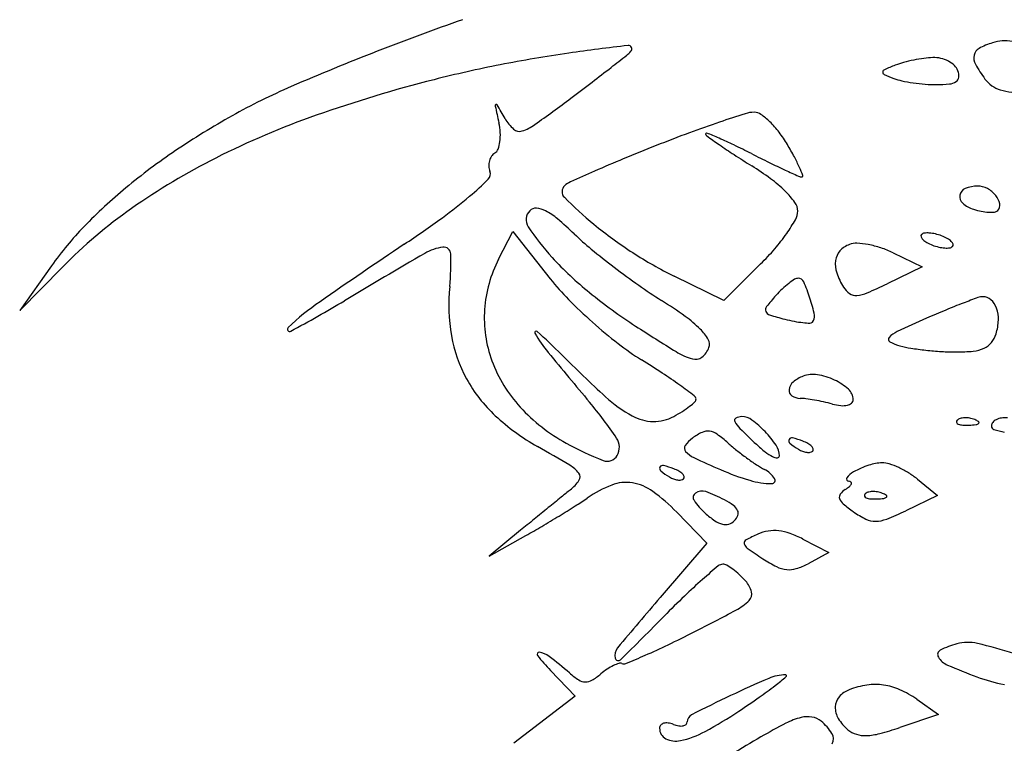
# Model space of a CAD drawing. Units: millimetres. Extents: x 11 to 116, y -49 to -1.
# Drawn here: x 48 to 48, y -9 to -9 of the extents above; entities that cross this region are included whole.
import ezdxf

# ---------------------------------------------------------------- set-up
doc = ezdxf.new("R2010")
doc.units = ezdxf.units.MM
doc.layers.add('arvore', color=40, linetype='Continuous')

msp = doc.modelspace()

# ---------------------------------------------------------------- linework, layer by layer
at = {"layer": 'arvore'}
for p, q in [((47.95997047881342, -9.115361715453268), (47.96127029234754, -9.112848152049558)), ((47.96127029234754, -9.112848152049558), (47.96468445699242, -9.117167394374555)), ((47.99600533136402, -9.11479022678504), (47.99866894304701, -9.116068181049378)), ((47.9191328544315, -9.11596885142945), (47.91622504610002, -9.120064085710787)), ((47.91622504610002, -9.120064085710787), (47.92012927302271, -9.11608972791155)), ((47.98390009401659, -9.115809582494371), (47.98052751663456, -9.119133699646177)), ((47.99866894304701, -9.116068181049378), (47.99546141961424, -9.117614274510764)), ((47.98052751663456, -9.119133699646177), (47.97600459549627, -9.11691545153311)), ((47.99822372010263, -9.135453449510031), (48.00007024526603, -9.136948675265849)), ((48.00007024526603, -9.136948675265849), (47.99715380488499, -9.13833942888622)), ((47.97623532914523, -9.13846704949912), (47.97897312289881, -9.141291735513171)), ((47.96197879406655, -9.140122089008678), (47.95909169894891, -9.142496641973871)), ((47.95909169894891, -9.142496641973871), (47.96245997504236, -9.140605667354997)), ((47.98776570112766, -9.14092480562038), (47.99012436256623, -9.142160633697678)), ((47.97897312289881, -9.141291735513171), (47.97472385903588, -9.146256187965228)), ((47.99012436256623, -9.142160633697678), (47.98823518492267, -9.143171690816793)), ((47.96470605437873, -9.152912395820415), (47.9669521337151, -9.155253488330892)), ((47.9669521337151, -9.155253488330892), (47.96136359022705, -9.159569098812192)), ((47.99816492936962, -9.15555184854312), (48.00014081907088, -9.156935815929224)), ((48.00014081907088, -9.156935815929224), (47.99660696441915, -9.158130376729908))]:
    msp.add_line(p, q, dxfattribs=at)
for centre, radius, start, end in [((48.0351990249221, -9.318114414461895), 0.2379376970815155, 109.2697252053027, 111.2699846687088), ((47.9907144346556, -9.265616447281793), 0.1707984044815719, 96.36141521589684, 98.1927785316333), ((47.97182472324458, -9.096180906120487), 0.0003131446911221681, 317.2344529549565, 96.36132539431769), ((48.00723610675001, -9.102390381069846), 0.007111353656304192, 107.6088404138879, 118.4447871299698), ((48.00623647374351, -9.099240830260904), 0.003806972254928917, 80.25715175848516, 107.6088152547607), ((48.03080386181647, -9.306824085060406), 0.2258220461821112, 111.2699705000603, 113.4237700353226), ((47.98423945234477, -9.220642194550273), 0.1253604379264344, 98.19283301002379, 101.0959694594421), ((47.80384769088826, -8.884343006778813), 0.270703967612366, 307.926614408053, 308.313016778808), ((47.96959838092632, -9.094121778414255), 0.003345735502409279, 308.3129994342979, 317.2344852482209), ((48.00456450911607, -9.096985684001133), 0.001191121415932024, 168.223574394185, 209.1344741724388), ((48.00427572289416, -9.096925476139965), 0.000896125706617824, 118.4449142233844, 168.2236540508465), ((47.98186232643631, -9.20852104544472), 0.1130083942404972, 101.0960010599398, 104.2340093814502), ((48.00654192911811, -9.12404974091411), 0.0283411714802295, 111.3925953543948, 113.5608321425113), ((47.99884296777223, -9.104396861523576), 0.007234071391782014, 105.11927012791, 111.3925075371515), ((48.00083610721698, -9.11177391761992), 0.01487563939154198, 101.4608828796244, 105.119251419782), ((48.00086093091609, -9.111896376739999), 0.01500058918991101, 97.80960284884527, 101.4608685189389), ((47.99988859736694, -9.104806987415124), 0.007844831121724212, 91.87854039526043, 97.80962096888558), ((47.99972284752222, -9.099753450625109), 0.002788576865952541, 76.84392711771736, 91.87850798113118), ((47.99969655830696, -9.099865935359325), 0.002904092831354118, 62.26015066962622, 76.84398233297198), ((47.99989478557261, -9.099489000866889), 0.002478212965157539, 46.48951284576938, 62.26010342697246), ((48.00070309862733, -9.09863752787468), 0.001304170269646955, 20.99359766030356, 46.48948437876238), ((48.01499751495484, -9.091170493969422), 0.0131353269540387, 209.1345831137512, 216.174935704784), ((47.85398764282905, -8.94868870631796), 0.18912956090426, 307.2701948171341, 307.9265734724831), ((47.99525744069569, -9.098310582021178), 0.0002053385797890665, 173.2897161164155, 246.1252322472008), ((47.99532097424664, -9.098318056954959), 0.0002693103448985037, 113.5607886049728, 173.2897381422214), ((48.00291054569382, -9.08101977716678), 0.01911411825022575, 246.12527853981, 249.0064169134254), ((48.0006957080477, -9.098640365750278), 0.00131208697364629, 354.7232566158486, 20.99367289433011), ((47.98491048427042, -9.220536754017367), 0.1254047049283973, 104.2340652269522, 109.3749260809937), ((47.78803141776516, -8.862014770712172), 0.2980451003741283, 306.8032890998554, 307.2701344655622), ((47.99782256139328, -9.094278886360506), 0.004912302843273499, 249.0063391054771, 257.9884658341537), ((48.00010685379141, -9.083542841273236), 0.01588867090725293, 257.9884074220489, 261.7343010695126), ((48.00032989049062, -9.082007465478192), 0.01744016186793217, 261.7343392620025, 265.4133289976893), ((47.99997448755333, -9.086437707424501), 0.01299568721387148, 265.4132912693459, 270.0000080843789), ((47.99997447669446, -9.087796648879554), 0.01163674575882646, 270.0000624943112, 275.745396157267), ((48.00099870818404, -9.097976509070968), 0.001405489547531856, 275.7454071007597, 302.9838708048553), ((48.0014763488845, -9.098712464287381), 0.0005281237633301506, 302.9838443596538, 354.7232843461312), ((48.00655669360602, -9.097342575565342), 0.002678651752545759, 216.1748868836628, 253.393572735665), ((47.96477710500183, -9.15441878646299), 0.0597289769226596, 113.4237581757083, 119.2153575059284), ((48.00753851762992, -9.09405048752324), 0.006114029765354926, 253.3935024701778, 273.488191531807), ((47.95978903727074, -9.101367604239023), 0.0001321996991055794, 124.4245618217475, 192.2300765635372), ((47.95976087373634, -9.101326510155765), 8.238094412367047e-05, 30.39344305433448, 124.4245932780799), ((47.79396031790839, -9.198574939396629), 0.1922986167377586, 29.96263491086131, 30.39326948294519), ((47.82837344537636, -8.915934676352016), 0.230703913749663, 305.7859605124617, 306.8032976913038), ((47.9690228537346, -9.175357998803754), 0.07751382138382645, 109.3749964806623, 116.7464202980149), ((48.21209597410868, -9.046679342187083), 0.2582980308673839, 192.2298423652244, 192.5761377930544), ((48.01942177266213, -9.21858784022762), 0.1222135519098724, 107.5901951375616, 108.74022637127), ((47.98332241028249, -9.104720618322268), 0.002761016613801858, 90.00000074559206, 107.5902479331407), ((47.9833224095792, -9.10301862392705), 0.001059022218590761, 54.78747021685378, 89.99996389450243), ((47.98008800903101, -9.107601536325582), 0.006668338839965177, 45.74554679475025, 54.78739787369496), ((47.97137940802618, -9.166224927909305), 0.07325581620875761, 119.2153029193703, 123.9495526329268), ((47.9544752216962, -9.104151759128221), 0.005655621849582492, 3.452585743304708, 12.57612675824848), ((47.96393675568825, -9.100586737726509), 0.00389943897859442, 209.9626697329471, 228.2927409363506), ((47.96091032571736, -9.099796540963801), 0.004051735491773303, 287.2983543216583, 305.7859991959825), ((48.0129210097498, -9.199426955096648), 0.1019799304491512, 108.740139238125, 110.3902291750542), ((47.97862612110857, -9.109101969793223), 0.008763193700946026, 37.4058040956247, 45.74553252878111), ((47.95584084618838, -9.10406937021957), 0.004287514329713979, 352.2238407654328, 3.452612302851923), ((47.96187641835537, -9.102898619579214), 0.000802700754891125, 228.2927549571205, 287.2983213278816), ((48.03078594723451, -9.247490167361342), 0.1532559322871166, 110.3901305148773, 111.6061647274152), ((47.97895692566612, -9.10392472003172), 7.660466816229927e-05, 67.546634537058, 179.9997240495904), ((47.97910578188211, -9.10392472022614), 0.0002254608841500586, 179.9998568329717, 234.5383039237561), ((47.95086478347942, -9.171902696810157), 0.0736304881790175, 66.59838007850816, 67.54696358734718), ((47.97656240166754, -9.11068013098923), 0.01136117959233517, 30.54129121868231, 37.40579311049826), ((47.95706477013753, -9.10423650233394), 0.003052231780293294, 339.2077678024509, 352.2237326941789), ((48.04952724005712, -9.005056898983376), 0.1216092647822986, 234.5385326356359, 235.1965155598168), ((47.96480474456791, -9.139691925750348), 0.0385326778852913, 64.3928369344089, 66.5984271693614), ((48.00986528639329, -9.062115629183147), 0.05211991840144782, 235.1964764380779, 236.9973603130933), ((47.946475045348, -9.177936821237275), 0.08094317074139482, 63.12688294714086, 64.3928776141839), ((47.95827498118636, -9.12146996692534), 0.032594415506423, 28.25956273611773, 30.54123447345142), ((47.96218517893723, -9.15256795174367), 0.05679231577513529, 123.9495800026765, 129.6793389788612), ((47.96013474731816, -9.106520552286078), 0.0009834078764993036, 121.7173985028302, 146.297261298688), ((47.95923163476915, -9.105059283940925), 0.0007344155872886113, 301.7175126792657, 339.207993265321), ((48.05461073881602, -9.30764580681602), 0.2179577224640796, 111.6061651354186, 112.4548263425695), ((48.03399698030071, -9.024960190019037), 0.0964241542068147, 236.9972428075114, 238.133523396273), ((48.0376041581332, -8.99810224338301), 0.1206628574151281, 243.1269278539628, 243.9930067343892), ((47.96207860579791, -9.161578800495043), 0.06208369223869354, 116.7463874941811, 125.0254622030907), ((47.96064402068755, -9.106800094216531), 0.001570446212285116, 165.0160434333121, 182.7274942625318), ((47.96049344845093, -9.10675979884568), 0.001414575383300497, 146.2973330998396, 165.0158418206311), ((48.02275126290137, -9.230557927943316), 0.134545689311784, 112.4548995469016, 113.6729963492743), ((48.01596664005638, -9.042451999037063), 0.07131629709834074, 243.9930036482005, 245.2771032214106), ((47.9741320541984, -9.112946257374965), 0.01459162713884146, 24.09879079244881, 28.25961146546444), ((47.95853976934983, -9.107586330642597), 0.0006789928735985362, 314.6895252573519, 20.99354649049824), ((47.96058082820175, -9.10680310711799), 0.00150718194249453, 182.7274020866631, 200.9934824828657), ((48.05040230292984, -9.293629770956564), 0.2034124984126541, 113.6729662267301, 114.3520338183279), ((47.96997616017303, -9.12794823325131), 0.02484085500291032, 53.34134993217059, 58.13355793171345), ((48.03914625602604, -8.992108369422901), 0.1267398989228294, 245.2772040977334, 245.890038294762), ((47.97524611034954, -9.112447927669287), 0.01337119541063675, 20.68644170240173, 24.09872616350642), ((47.93732313144181, -9.086138500256986), 0.03084777064748087, 310.4175887642765, 314.6895256297594), ((47.96735351573188, -9.110141582847511), 0.002004911091335367, 114.3519723744141, 132.6349047194686), ((47.97714588771298, -9.118314804896535), 0.01283219417566234, 45.48528287353714, 53.34135189759339), ((47.98766565270301, -9.10714103439036), 0.0007130504816477439, 245.8901613226631, 270.0000417707097), ((47.98766565341186, -9.1077583315219), 9.575335010854567e-05, 269.9998869029242, 20.686358408012), ((47.95654447794812, -9.145768653698006), 0.04795784003738508, 129.6793798439662, 135.9017764038561), ((47.96649186764915, -9.109205693187128), 0.000732776320610744, 132.6348707005877, 225.0373631210446), ((47.98018767266096, -9.115221043185038), 0.008493551853788712, 36.27749548033083, 45.48524106025931), ((48.00290707237095, -9.109675739458673), 0.0008193782307538265, 112.2611207784366, 170.1116732335392), ((48.00372135751809, -9.111665017668635), 0.002968863773267268, 90.00000638600014, 112.261106093614), ((48.00372135719734, -9.110580865944549), 0.001884712049180149, 61.79559338147017, 90.00000030849162), ((48.00340744604947, -9.111166208352081), 0.002548915288249016, 39.30099785906508, 61.79568572305898), ((47.9315679058071, -9.07938025745559), 0.03972450810371633, 305.8427099064311, 310.4175139597828), ((47.99301403916505, -9.08264891138888), 0.03826527212623006, 225.0373599326896, 230.5066932558787), ((47.98598655384201, -9.110964847916584), 0.001300345259014908, 359.4618133136267, 36.27752222105072), ((48.00287553854878, -9.109670241956245), 0.0007873687872436573, 170.1117154927554, 229.4889752909666), ((48.00421225318657, -9.108105762901594), 0.002845134744611159, 229.488935697986, 252.3912119709626), ((48.0040307662351, -9.110656012698563), 0.001743416896764742, 11.23191800120966, 39.30110302697609), ((48.00506889504936, -9.11044985664386), 0.0006850163327617958, 315.000027886606, 11.23192132062719), ((47.95244824365706, -9.147838356183492), 0.04530442870199632, 125.0253622165892, 135.5100448214377), ((47.96363467870394, -9.11176676652233), 0.001156050514297357, 135.0000357470331, 213.358747699202), ((47.96337100064822, -9.111503088878955), 0.0007831537233673619, 86.02942228235898, 135.00003143698), ((47.96328069794327, -9.112804135694653), 0.002087330626686358, 62.43541570707613, 86.02953182288516), ((47.96142427113564, -9.116360494885036), 0.006099064813179711, 49.86400847364333, 62.43537150840596), ((47.98565175567006, -9.110961701916445), 0.001635158211652278, 330.6093006431469, 359.4617745955546), ((48.00532653321166, -9.104594980338653), 0.006528504693252089, 252.3911994578963, 258.7931393090018), ((48.00497355440161, -9.1063765058582), 0.004712347426638543, 258.7932056991467, 266.9672208398146), ((48.00491154023603, -9.107547007759756), 0.003540203895204871, 266.967208745815, 275.7994471693954), ((48.00522191470407, -9.110602876579485), 0.0004686136631318092, 275.7993958095456, 315.000065051677), ((47.88192133864321, -9.010651522127866), 0.1245090626576324, 303.8900858437844, 305.8426787640274), ((47.94482558895003, -9.136046859953758), 0.0318491952966853, 46.16933248285278, 49.863902638041), ((47.9739301521027, -9.104359438102996), 0.01508825739559089, 324.9762429784701, 330.6093461035616), ((47.94404910173591, -9.133660539149012), 0.0305583899134268, 135.9017815108889, 144.6234867617877), ((47.9811837089019, -9.100213417935485), 0.02216672219461905, 213.3587805004227, 222.5633226912068), ((47.99306598915449, -9.082585821674307), 0.03834699796238555, 230.5067448891223, 237.0767704471004), ((47.97150510799526, -9.10265992445057), 0.01804953846593788, 319.3154761112459, 324.9762935614349), ((47.9989065787919, -9.113429747232864), 0.0004387872271684217, 96.83492517007286, 134.9999680063015), ((47.99914618312864, -9.115428760376012), 0.002452108807210222, 86.15129023975808, 96.83493719165378), ((47.99908484937146, -9.11634047953087), 0.003365888675168753, 76.63628405358867, 86.15130926097999), ((47.98549888366594, -9.093678608942092), 0.02688227494574225, 226.1692583601379, 230.5907979686267), ((47.99261496806137, -9.11561326201852), 0.001701158603785585, 87.10999065243077, 110.9936447889383), ((47.99232267602103, -9.121403179826423), 0.007498449596921526, 79.16968522367026, 87.10999350795484), ((47.9987335743506, -9.113256743412698), 0.0001941224391394253, 134.9997980488061, 200.1034131696696), ((47.99918563624971, -9.113091279335642), 0.0006755145053618498, 200.1036025241346, 225.9620511157838), ((47.99990962312526, -9.112342569332718), 0.001717015184399682, 225.9618814748559, 241.1347449807992), ((48.00107586216489, -9.110226886826062), 0.004132843399839159, 241.1348306865885, 249.0064658216068), ((47.99881838823164, -9.117462100392494), 0.004518726433164471, 69.00634201324229, 76.63623649532089), ((47.99895664480389, -9.117101835440373), 0.004132843399840386, 61.13483068658835, 69.00646582160721), ((48.00012288384352, -9.114986152933717), 0.001717015184399682, 45.96188147485569, 61.13474498079901), ((48.00084687071907, -9.114237442930794), 0.0006755145053618498, 20.10360252413457, 45.96205111578377), ((48.32614364645438, -9.671970327624102), 0.672156501591319, 123.8901279802286, 124.6837859452354), ((48.45260730100416, -9.970370372041792), 0.990614195034389, 120.2726920263753, 120.7652057889285), ((47.9554673225723, -9.118685659316192), 0.004452439516716393, 97.73034417229687, 120.2726973445969), ((47.95495484739645, -9.114910370652474), 0.0006425267486515138, 1.831292424760883, 97.73034317732835), ((48.01449688840463, -9.05838754742448), 0.07255878205674796, 230.5907329585009, 232.6980123416159), ((47.99213992076669, -9.08401608383145), 0.03664310462761772, 237.0767278239339, 243.8745966630845), ((47.96780010169306, -9.099474873256916), 0.02293539794052072, 314.5853806832819, 319.3155068591301), ((47.99238698116821, -9.115723730930945), 0.001661157995329646, 138.3597887566529, 172.2524006326815), ((47.99279737922602, -9.116088614820278), 0.00221030899327987, 110.9936644545964, 138.3597876380838), ((47.99201693027575, -9.123001407247038), 0.00912565927876591, 71.66598798115355, 79.16974017466507), ((47.99190799189806, -9.123330191922683), 0.009472021708777293, 64.3690489107043, 71.6660644686674), ((48.00121411873714, -9.109866621873941), 0.004518726433165822, 249.0063420132424, 256.6362364953209), ((48.00094765759732, -9.110988242735566), 0.003365888675168766, 256.6362840535887, 266.15130926098), ((48.00088632384013, -9.111899961890423), 0.002452108807210198, 266.1512902397581, 276.8349371916534), ((48.00112592817687, -9.113898975033571), 0.000438787227168557, 276.8349251700728, 314.9999680063015), ((48.00129893261817, -9.114071978853737), 0.0001941224391394253, 314.9997980488061, 20.10341316966959), ((47.93233634397118, -9.115633506417574), 0.0232725869017645, 354.5115001145827, 1.831181737025891), ((47.97039772456326, -9.120753862046818), 0.01173893942458135, 152.655570931237, 176.1186104748343), ((47.98842524682091, -9.09356299701259), 0.03199870927169227, 222.5633698088338, 230.9587155354183), ((47.99317712835801, -9.115831232068665), 0.002458584528720111, 172.2523880709783, 198.914479311607), ((48.01704862371996, -9.055038150563654), 0.07676946044042841, 232.6980152864207, 234.7832949307181), ((47.99669611082759, -9.11462543269726), 0.006178421856514052, 198.9143807198082, 212.3131822084377), ((47.98223040582965, -9.103298112383463), 0.02236553830219958, 218.3247817197646, 224.7530569848327), ((47.99061982834278, -9.12293322070527), 0.006766166825169877, 122.2381645917505, 127.7304031221416), ((47.9873333101606, -9.117722017359945), 0.0006051732309422145, 90.00005013543947, 122.2382810687919), ((47.98733331012415, -9.11767004002062), 0.0005531958916080244, 23.96433866491018, 90.00005107113117), ((47.97395809299667, -9.123615098641544), 0.01519014076454676, 17.94531358059051, 23.96434066601344), ((47.97244554214627, -9.119487458430179), 0.01702134222365174, 174.5114984637551, 189.7160787094543), ((47.9989893670003, -9.08053666316254), 0.04877029264167491, 230.9586672969993, 237.0807544426369), ((48.00091976467433, -9.077888124453885), 0.04880052408421761, 234.7832913276044, 237.7114046942022), ((47.99329244629605, -9.125944457060136), 0.0107965602140543, 133.3523620548818, 137.8552308314756), ((47.99139310498402, -9.123932634057276), 0.008029805939806376, 127.7303735555815, 133.3522534775717), ((47.99312139822949, -9.116886427058283), 0.001948685971199561, 212.3130935443814, 235.9945098606023), ((47.99243789268827, -9.115595015104724), 0.003087146960391974, 274.5005069850757, 292.963788285432), ((47.97753410445038, -9.080422254097591), 0.04128722576534172, 292.9638712400686, 295.7350184462911), ((47.95772025189076, -9.139577540082222), 0.02471702342491362, 124.683776530935, 133.3624574174552), ((47.87956715962611, -9.007758169255403), 0.1296524056388167, 298.2771061537926, 300.7652495067384), ((47.99964542305898, -9.08603260892641), 0.04688859754697518, 224.7530216550162, 228.4482791809376), ((47.95016885856644, -9.158203432207294), 0.04620580796948933, 54.49016744847349, 57.71135322923156), ((47.99879497235571, -9.13092415356072), 0.01821782494958801, 137.8553069151486, 141.961599747843), ((47.97423359776563, -9.123525882687652), 0.01490055077154983, 11.78181192090251, 17.9453514169399), ((47.99260033150846, -9.117658777702836), 0.001017001450608613, 235.9946008551918, 274.5005740001247), ((48.02923375610075, -9.189489901544711), 0.07506777951180278, 109.8439295859927, 110.9389581911064), ((48.00420068553736, -9.120124794431497), 0.001323812255760429, 90.00003325193971, 109.8438476913387), ((48.004200685229, -9.11992189667749), 0.001120914501754492, 48.51584570983749, 90.00002350920765), ((48.00373967006222, -9.120443270685136), 0.001816878466234496, 19.60519070555659, 48.51585983417618), ((47.97002339652528, -9.120728472408324), 0.01136375132014216, 176.118573563644, 200.1600017065681), ((47.98480302661588, -9.11997733855548), 0.0004524849768890418, 141.961531696828, 200.6988959571414), ((47.98487930153134, -9.119948517587936), 0.000534023378257616, 200.6989720690607, 252.6571522537491), ((48.03582176416477, -9.2040818436599), 0.09106414415697074, 112.6088718027524, 113.8132180020753), ((48.02344364404411, -9.174358122274434), 0.05886604684182001, 110.9389079862698, 112.6089358082645), ((48.0026748470395, -9.120822551010043), 0.00294723311613609, 357.7762986676081, 19.60528592389003), ((48.0000491861573, -9.085577052327842), 0.04749733103049746, 228.4482909491808, 232.1323214126813), ((47.97053375615691, -9.12966325656543), 0.01114485134335978, 45.2240646777607, 54.49015707196689), ((47.99223652576645, -9.096389171159892), 0.02521542432233915, 252.6572112863068, 255.9107054393725), ((47.98999015066458, -9.105339502051088), 0.01598749800274263, 255.9106537431076, 259.1428381330711), ((47.98882543834132, -9.111412223152179), 0.00980409308574118, 259.1428302489778, 263.8049176145018), ((47.9884212191389, -9.120912019366735), 0.000295373515075439, 267.6234815418076, 314.9998165480386), ((47.98813543893964, -9.120626241704962), 0.000699525954450059, 315.0000695015881, 11.78178215647461), ((48.05997904886386, -9.258819961980727), 0.1508958748800473, 113.8131526797452, 114.9267446864421), ((48.00092177455601, -9.120754477938313), 0.004701626765086423, 342.3912340621087, 357.776291954246), ((47.94089066012367, -9.121757370357322), 0.0002059318932948318, 133.3625325927227, 298.2772016800802), ((47.96339488714909, -9.122065910598444), 0.0001310402417260436, 47.95787016317178, 210.5675607565042), ((47.92322861415241, -9.166608998883639), 0.06010950471378353, 45.03171250356738, 47.95776355848172), ((48.08525252476029, -8.947292810397293), 0.207500430569022, 237.0806751375818, 238.2863963976063), ((47.97506882293968, -9.125092585684108), 0.00470607327377032, 30.59531515814322, 45.22411275834487), ((47.98880926395999, -9.111561253865325), 0.009654187235070553, 263.8049023145977, 267.6236563447191), ((47.99743108038472, -9.124236435072696), 0.002487741424127229, 114.9267140417024, 136.055999863849), ((47.96809565064645, -9.12023223502512), 0.01260815196760821, 189.7161700708523, 208.7565495353439), ((47.97529062829955, -9.115039896575418), 0.01394673894178065, 210.5674896487744, 219.3585360634783), ((47.97838302260377, -9.123132938862518), 0.0008558609317269127, 339.0063079580927, 30.59529477489427), ((47.9958220265005, -9.122685626829728), 0.0002530019295079452, 136.0558948954383, 240.755130726484), ((47.99767707647112, -9.119372500712636), 0.004050108072508599, 240.75513186884, 255.0223443166049), ((48.0030149824133, -9.121418835706756), 0.002505518758100893, 321.4974055740091, 342.3912478157236), ((47.98644008122743, -9.10307910072634), 0.02532686790644477, 232.1322886057544, 238.0306178171593), ((47.97938562652329, -9.118614949563742), 0.006107591791441296, 238.2862986399884, 253.6615459733015), ((47.97729906017454, -9.122716987032213), 0.002016890850853236, 307.7040921202238, 339.0064523512125), ((47.99908748782993, -9.114100578167488), 0.009507435946393866, 255.0223017870084, 261.1764515595427), ((48.00216965272826, -9.094245048101108), 0.02960076356223216, 261.1764328941335, 263.8160473242808), ((48.0024377039409, -9.091771316241058), 0.03208897592610126, 263.816013721521, 266.4189636498019), ((48.00185431225583, -9.10109292563127), 0.02274912863178256, 266.4190217878268, 269.7875418524325), ((48.00182407168989, -9.10924970423968), 0.01459229396639986, 269.7875195657855, 275.8658637414033), ((48.00298871275901, -9.120585761870721), 0.003196567072771923, 275.8658800120322, 294.622407049055), ((48.0035745195952, -9.121863956272001), 0.00179052632770681, 294.6224364728445, 321.4974863372981), ((47.97124992462985, -9.120278180121339), 0.01267032482934283, 200.1599580480503, 222.7420308161647), ((48.3740225638668, -8.788000591427384), 0.529642253323, 219.3585495302749, 219.9970520452154), ((48.05636082483385, -9.033329262620335), 0.1282722184425433, 225.0317345677191, 227.5212528570837), ((47.92612554520656, -9.19971735857363), 0.08858887347801325, 56.5757651817242, 58.03060007347649), ((47.97794003743709, -9.123546191293137), 0.00096882999507501, 253.6615336352144, 307.704055850028), ((47.96870157164868, -9.119899696478818), 0.01329932643553377, 208.7566582524559, 227.2199395526802), ((47.94760468758107, -9.167172435851022), 0.04959495661700368, 54.32957803974458, 56.57572986020744), ((47.98891108870062, -9.12899131108653), 0.003148635474580725, 110.9936020873953, 130.2681669762307), ((47.98867779609704, -9.128383360510234), 0.002497460120234278, 80.70270037270218, 110.9935993307991), ((47.98811626061421, -9.131813499899316), 0.005973259068246577, 64.91049145241094, 80.70275135654964), ((47.98839770619514, -9.131212389229425), 0.005309522936585306, 48.27995369177852, 64.91048146545788), ((47.92502070884569, -9.198635458720723), 0.08832424661325568, 53.26931962410558, 54.32951316554166), ((47.98706540851008, -9.12736086131563), 0.0005751995761389641, 172.357823049931, 236.4174562474042), ((47.98758948998251, -9.127431182329325), 0.001103977823339538, 130.2680556279545, 172.3577758157582), ((47.99109104195189, -9.128191581263174), 0.001262383419889221, 5.090845490693097e-05, 48.27987062378744), ((47.97825833553868, -9.11862667607334), 0.0126190836995655, 227.5212416339907, 241.1826861622394), ((47.9776083958338, -9.128162452285402), 0.0003929697045766667, 4.449452765166495, 53.269452662674), ((47.97768837082199, -9.128156229262238), 0.0003127529684517408, 313.6699257074042, 4.449481552675228), ((47.98752692507891, -9.126665762044276), 0.001409561931680505, 236.417493042134, 269.3741479297617), ((47.98746373420278, -9.132450851674598), 0.004375872807187882, 82.38077585561446, 89.3741899351774), ((47.98555689600435, -9.146705459711704), 0.01875745415996271, 80.00813001068613, 82.38077806394999), ((47.98516806398244, -9.14891256210786), 0.02099854570833187, 77.65867206760358, 80.0081750824006), ((47.99192793725621, -9.128191580607812), 0.0004254881155658027, 311.0191664874022, 6.27899466727316e-05), ((47.97421228914193, -9.117540582534865), 0.01670393909545369, 222.7419804610113, 241.0986946795658), ((47.93841292324569, -9.153482327098835), 0.03898122325132578, 33.96157863670486, 39.99709549651857), ((47.97258870328717, -9.12265878009584), 0.007815697918599141, 302.259107740587, 308.1803400278681), ((47.97328171364028, -9.123540060573355), 0.006694574094220768, 308.1803365216206, 313.669826432819), ((47.98585453688069, -9.14577514237299), 0.01778690319529617, 74.99785270770691, 77.65877831806306), ((47.9917454100798, -9.123793399037986), 0.00497050059102492, 254.9978543643575, 263.9076695191873), ((47.99142208687282, -9.12682263310976), 0.001924060544386805, 263.9077165365529, 282.0052665868816), ((47.99164371292157, -9.127864837211355), 0.0008585524520400672, 282.005358003239, 311.0191000813768), ((47.97360577330828, -9.114599934451867), 0.02052003772046347, 227.2199538455451, 240.5611975199615), ((47.97413934406316, -9.126113741331828), 0.00407377873367633, 241.1826341041814, 269.1707668669955), ((47.97413665637128, -9.126299464939258), 0.003888035679845313, 269.1707603037586, 298.1549575111857), ((47.96995518721106, -9.118486333956746), 0.01274973416758552, 298.1549966814958, 302.25899841834), ((47.98175388124415, -9.130090065195255), 0.0002342477295673865, 117.8977614036131, 207.6459696059629), ((47.98218844803543, -9.130910896180787), 0.001163016701319759, 89.99995528151882, 117.8977708293417), ((47.98218844741969, -9.13129194295076), 0.00154406347130135, 53.26351752462291, 89.99994346896888), ((47.97732241132584, -9.137811537935), 0.009679383134662906, 43.79942239436141, 53.26342733811876), ((48.00196626586232, -9.130203218859684), 0.0001725636302249951, 135.0001129865085, 201.1535757085195), ((48.00229845008177, -9.130535404181138), 0.0006423438378071888, 106.1716232012944, 134.999960847194), ((48.00259906191793, -9.131572019854893), 0.001721667483013288, 92.35866864233896, 106.1717446638034), ((48.00261787701206, -9.132028814339769), 0.002178849294974412, 79.96050662729516, 92.3586638789763), ((48.00259060998568, -9.132182811862258), 0.002335242158132696, 68.19030681489158, 79.96041854805313), ((48.00277362849114, -9.131725465241068), 0.001842635108611415, 55.80983610333237, 68.19039777556247), ((48.00587165725179, -9.130926250128063), 0.001009729991212385, 116.7400207112915, 139.9608229359635), ((48.00613937580976, -9.131457629735074), 0.001604740506264415, 98.78451001852302, 116.7399327419036), ((48.00628535588792, -9.13240230682512), 0.002560630137802488, 86.13221388224518, 98.78446230495322), ((47.9838160575171, -9.1290098757812), 0.002562203947138699, 207.6460113353831, 225.3519945445129), ((48.04025944474903, -9.071868883870671), 0.0828800034609003, 225.3518940348633, 226.788165832643), ((48.00206082143029, -9.130166632592015), 0.0002739505643602278, 201.1533207511561, 248.190379525977), ((48.00246155420318, -9.1291652210003), 0.001352566312120266, 248.1903144832744, 265.8311403328922), ((48.00273754698265, -9.12537863893376), 0.005149193204629384, 265.8312224239742, 272.3586547177412), ((48.0026060314038, -9.122186034759444), 0.008344505045626479, 272.3587481227219, 276.6884187975002), ((48.00352946869695, -9.130060613911077), 0.0004159658832303974, 276.6883556029679, 315.0000417406599), ((48.0037528733095, -9.130284017729359), 0.0001000246118909053, 314.9998518784476, 55.80974356553541), ((48.00547142503559, -9.130589949478257), 0.0004869643133602462, 139.9607621791133, 179.9998852317433), ((48.0053237446544, -9.130589948673737), 0.0003392839321742658, 179.9999711372319, 251.5480428106643), ((48.00744373310007, -9.124236254065359), 0.007037327391744046, 251.5480863609174, 259.4845032046031), ((47.96949889495145, -9.132544893594279), 0.00150171206656312, 330.244366994134, 33.96168336927517), ((47.97937259132291, -9.13402366237063), 0.00287232586149251, 126.1749693701445, 145.2278670468052), ((47.98084795339711, -9.13604134166878), 0.00537187042003302, 115.2429589872432, 126.1749456840722), ((47.97906954418534, -9.132269369311778), 0.001201676805051956, 82.0287263995978, 115.2430382613624), ((47.97901673339368, -9.132646511689408), 0.00158249874865, 54.40147379529893, 82.02873728829418), ((47.97334792954918, -9.140565050767854), 0.01132100983424408, 47.93108382139062, 54.40149539491745), ((47.97733192480337, -9.137802399404158), 0.009666191513323034, 34.27540763994803, 43.7993555769194), ((47.98673666174025, -9.131960376861734), 0.0002716007359241392, 151.7285606773986, 231.3194530246607), ((47.98675387079349, -9.131969632171725), 0.0002911407532291436, 75.77802506819164, 151.7285170128286), ((47.98478947181897, -9.139720332957829), 0.00828690375664668, 69.0064432289491, 75.77797910096679), ((47.8882831362364, -9.265783217763278), 0.1530781694987594, 59.28525378381788, 60.56110302180522), ((47.97978355036135, -9.107448810274086), 0.0282314201272531, 241.0986881889018, 248.6663133666881), ((47.97736875033456, -9.132632402198148), 0.0004328620732460346, 145.2277925181072, 221.6541808713852), ((47.99198061075271, -9.11992135340369), 0.01648796443120056, 227.9310773416968, 231.4865681498004), ((47.9977347075471, -9.112690986721582), 0.02572851810921925, 231.4865063841421, 234.0340010005083), ((47.99176435722961, -9.12348955235904), 0.01205298228464878, 226.7881144260375, 231.8607126152167), ((47.98390441037949, -9.133323087658873), 0.001712462805380528, 359.9999838715426, 34.27544626500153), ((47.99154253738112, -9.125957474503842), 0.007961287166077195, 231.3195130085621, 238.2824739836955), ((47.98846617779392, -9.130935107133602), 0.00210972199883338, 238.2826413070149, 249.58686064804), ((47.98646161514563, -9.135362783214), 0.003619538003377169, 60.79029621627939, 69.00642715461225), ((47.9874949501932, -9.133514586890009), 0.001502084114259921, 44.94040245701864, 60.79036980860118), ((47.98813778420134, -9.13287308898905), 0.0005939238206213716, 17.90194725773503, 44.94041465813859), ((47.98852197071268, -9.132748985256221), 0.0001901899825497799, 314.9999465843129, 17.90181783279802), ((47.96989381800628, -9.13277066322923), 0.001046809717374774, 248.6662938385606, 330.2444145263074), ((47.97880699227142, -9.131353034021338), 0.002357783578345863, 221.6542364118881, 244.9317468160615), ((48.01671168262938, -9.050318283609577), 0.09181948670001079, 244.9317592375711, 246.5935369032566), ((47.99688302021118, -9.113864752630313), 0.02427831201160755, 234.0339250870385, 236.6100640138669), ((47.98676014398885, -9.129862659977896), 0.003949979700388092, 231.8606899573672, 243.5130803179981), ((47.98544489192071, -9.132502157459562), 0.001000940033220934, 243.5130526011669, 269.4423236937213), ((47.98543690224253, -9.13332308767172), 0.0001799709423394485, 269.4420295091081, 359.999850622386), ((47.98830163991214, -9.131377230906644), 0.001637974030917578, 249.5867984146097, 263.253038701333), ((47.98824637968067, -9.131844325250391), 0.001167622227325658, 263.2530919198513, 279.3876893393573), ((47.98837098283916, -9.13259799828851), 0.0004037184405238784, 279.3877224344454, 315.0000657364137), ((47.96499576908835, -9.136660134547661), 0.002886296688719626, 37.19786399911858, 59.28527477304659), ((47.97494769541316, -9.134486583931825), 0.0002716007359242232, 151.7285606775294, 231.3194530246607), ((47.9749649044664, -9.134495839241815), 0.0002911407532291436, 75.77802506819164, 151.7285170128286), ((47.97300050549188, -9.14224654002792), 0.00828690375664668, 69.0064432289491, 75.77797910096679), ((47.97467264881853, -9.13788899028409), 0.003619538003377169, 60.79029621627939, 69.00642715461225), ((47.99008884957044, -9.111820971982034), 0.02480190753510854, 246.5935495969661, 253.1644911343095), ((47.98847389480439, -9.126622726440878), 0.008998283024124653, 236.6100987309657, 242.0139225595116), ((47.98303927114798, -9.1368497618816), 0.00258305490344349, 34.37898474925756, 62.01392775150257), ((47.99672632878674, -9.142759323386592), 0.009070555997390723, 108.9199781190531, 118.6063604151918), ((47.99503280278868, -9.137818570034135), 0.003847618701588474, 90.5352115222373, 108.9199345283125), ((47.99501664816528, -9.136088958572692), 0.002117931799453984, 72.4457005844371, 90.53527911754222), ((47.99341936365099, -9.141138192663043), 0.007413787039048837, 65.32723676662897, 72.44566625405355), ((47.9929335190305, -9.142195825157025), 0.00857767341132455, 58.50007648025402, 65.32725484559776), ((47.96685074150803, -9.135252244207628), 0.0005575464042757094, 325.6880979323893, 37.19797596142138), ((47.97975357105403, -9.128483681573933), 0.00796128716607585, 231.3195130085621, 238.2824739836549), ((47.97667721146684, -9.133461314203693), 0.00210972199883338, 238.2826413070149, 249.58686064804), ((47.97651267358505, -9.133903437976734), 0.001637974030917578, 249.5867984146097, 263.253038701333), ((47.97645741335359, -9.134370532320482), 0.001167622227325658, 263.2530919198513, 279.3876893393573), ((47.97570598386611, -9.136040793960113), 0.001502084114259921, 44.94040245701864, 60.79036980860118), ((47.97658201651207, -9.1351242053586), 0.0004037184405238784, 279.3877224344454, 315.0000657364137), ((47.97634881787424, -9.135399296059141), 0.0005939238206213716, 17.90194725773503, 44.94041465813859), ((47.97673300438559, -9.135275192326311), 0.0001901899825497799, 314.9999465843129, 17.90181783279802), ((47.98492614044435, -9.135558812292835), 0.0002968295028528581, 270.1878052166649, 34.379063319628), ((47.99193834788528, -9.13544784796968), 0.0001946058691075951, 144.9600887316287, 268.2458610927781), ((47.99323469951161, -9.136356911334794), 0.001777932664466276, 118.6063931498439, 144.9600420253668), ((47.99346073979567, -9.141335485155274), 0.00756864087774442, 51.00116627595331, 58.50011077815086), ((48.08021442406524, -9.278228986899329), 0.1817576170911743, 128.7211889727591, 129.0578587310846), ((47.96404811912529, -9.1333395771397), 0.003950625762752268, 308.7211762581759, 325.6881640736286), ((47.97424371303703, -9.14617103770967), 0.01091152264552106, 111.1759912161294, 124.499647444184), ((47.97162086805516, -9.139400525697589), 0.003650727323749651, 81.03959813295289, 111.1759941078137), ((47.97152130221089, -9.140031970183209), 0.004289973360706724, 53.86392510352714, 81.0395695854498), ((47.98490448879294, -9.128954001764832), 0.006901675519593655, 253.1645381363528, 270.1878234628416), ((47.99256893274043, -9.137861557173046), 0.001742721874096257, 122.36194836228, 143.0025712364761), ((47.98965858468691, -9.133268848698457), 0.003694473811653979, 302.3619926704536, 309.7524189638057), ((47.99192062296438, -9.136026591251401), 0.0003844087757505692, 53.78250082554066, 88.24573173609443), ((47.99164280630771, -9.135654412586995), 0.0005915638054220526, 309.7525165238646, 338.3694648995278), ((47.99206932483821, -9.13582354561104), 0.0001327348212928869, 338.3692223415263, 53.78238804878755), ((48.42643293796085, -9.704890027477454), 0.7312181733743944, 129.0579345682005, 129.1775681449536), ((47.94802670687315, -9.108024552636515), 0.03537547051274502, 302.3779293293357, 304.4996460197534), ((47.96401657014111, -9.150309930732554), 0.01701622483131304, 44.10502949551646, 53.86393216672423), ((47.97822103204464, -9.137116221284536), 0.000480564908285379, 124.0804319149155, 214.2150713158056), ((47.97854204994025, -9.137590709683629), 0.001053445114068406, 70.80279117224966, 124.0804939951392), ((47.97493497580209, -9.147950400213013), 0.01202313844172527, 61.84508617643289, 70.80272785679792), ((47.99153244810633, -9.137080582128085), 0.000444945923649518, 143.0026509440519, 199.8061185328567), ((47.99218752744813, -9.136844661630384), 0.001141212701037013, 199.8060428291564, 229.9559532859296), ((47.99354557562869, -9.136939771046592), 0.0001725636302249765, 135.0001129865085, 201.1535757085195), ((47.99364013119665, -9.136903184778923), 0.0002739505643602706, 201.1533207511561, 248.190379525977), ((47.99387775984813, -9.137271956368046), 0.0006423438378071946, 106.1716232012944, 134.999960847194), ((47.99404086396954, -9.135901773187207), 0.001352566312120287, 248.1903144832744, 265.8311403328922), ((47.99417837168429, -9.138308572041801), 0.001721667483013299, 92.35866864233896, 106.1717446638034), ((47.99431685674902, -9.132115191120668), 0.005149193204629364, 265.8312224239742, 272.3586547177412), ((47.99419718677843, -9.138765366526677), 0.002178849294974403, 79.96050662729516, 92.3586638789763), ((47.99418534117017, -9.128922586946352), 0.008344505045626487, 272.3587481227219, 276.6884187975002), ((47.99416991975204, -9.138919364049165), 0.002335242158132664, 68.19030681489158, 79.96041854805313), ((47.9943529382575, -9.138462017427976), 0.001842635108611402, 55.80983610333237, 68.19039777556247), ((47.99510877846331, -9.136797166097985), 0.0004159658832304551, 276.6883556029679, 315.0000417406599), ((47.99533218307586, -9.137020569916281), 0.0001000246118909183, 314.9998518784476, 55.80974356553541), ((48.47550713992881, -9.765108063321627), 0.8089001477272589, 129.1776129386911, 129.2963297833069), ((47.90949000157851, -9.04724882088778), 0.1073391226196078, 301.4504685875804, 302.3779676028224), ((47.98319045098355, -9.133737093483184), 0.006490026555407267, 214.2150927333839, 227.8552987592444), ((47.97722888088583, -9.14366419916734), 0.007161706560368791, 54.20927440316425, 61.84512103925665), ((47.98071154587246, -9.138833713561247), 0.001206662765420799, 25.70910793219909, 54.20917332780447), ((47.99989527042951, -9.12767322371841), 0.01312138695854101, 229.9560530757849, 234.9915416525165), ((48.37433645508572, -9.641485685938456), 0.6491566043163666, 129.2963185330486, 129.4363494006933), ((47.90534769829657, -9.040476404119225), 0.1152779074974537, 300.5331424727317, 301.4505575942187), ((47.98498802435239, -9.131750793984303), 0.009168954646204791, 227.8553118906279, 234.864982789606), ((47.98059044870443, -9.138310786054), 0.001310098916266084, 315.0000292631992, 339.9171817708789), ((47.98127661448474, -9.138561654033772), 0.0005795113298989883, 339.9172057791127, 25.70913191934934), ((47.99732937397531, -9.131336559157084), 0.008648820452611873, 234.9915162976069, 243.8862281774789), ((47.99437172952619, -9.137370199068307), 0.001929261593165944, 243.8861272988404, 270.9706992227762), ((47.99435567523414, -9.136422637443296), 0.00287695921027371, 270.9706845676971, 291.616308674606), ((47.98509383424317, -9.113049350783037), 0.02801840363665151, 291.6163189207013, 295.4948728774879), ((47.9240048942527, -9.072108064289388), 0.07855389782992755, 299.3101890243514, 300.5330985357368), ((47.98093553115035, -9.137509421452584), 0.002127329019182631, 234.865023999229, 255.6079408872702), ((47.98067265808334, -9.138533835502194), 0.001069724937125417, 255.6079189303629, 287.3334975714599), ((47.98060875899562, -9.138329094822915), 0.001284205330536587, 287.3334179732719, 314.9999818281245), ((47.98973631296086, -9.154122705471046), 0.0149451632903115, 114.0469981944659, 118.6465441101153), ((47.98517757255695, -9.143906162780631), 0.003757676592429369, 99.11240889939121, 114.0470360705656), ((47.98515622650874, -9.143773051073047), 0.003622864202598224, 83.76301431448609, 99.11248014355608), ((47.98505143497261, -9.144731893875495), 0.004587416319306354, 70.34112498242392, 83.7629948027319), ((47.98350961293715, -9.149047843690944), 0.009170498033439117, 62.34758528173872, 70.34122872843318), ((47.98272333031814, -9.141284810626097), 0.0003166476582584804, 118.6465100480328, 191.8020123246044), ((47.98304212704399, -9.14121819813321), 0.0006423293688562005, 191.8020735780528, 234.9945101854307), ((48.01499185599077, -9.095598679619492), 0.05633726315278758, 234.9944405250672, 236.766219912452), ((47.99093148914736, -9.132319524465352), 0.01243599097494905, 236.7661698497034, 243.367796568701), ((48.03285069565511, -9.205971280941661), 0.0819080962719417, 130.1662456078895, 131.4819714337693), ((47.98045172766345, -9.143891327126418), 0.000670343273138249, 90.0000520756063, 130.1662948250239), ((47.9804517276884, -9.14392924266351), 0.0007082588102228187, 59.8947394396562, 90.00005130583556), ((47.97784382606511, -9.148427158281514), 0.005907527584150248, 53.5777664007534, 59.89474476782786), ((47.9865760942217, -9.141004847010585), 0.002719803828064638, 243.3678320720452, 263.7629157404761), ((47.98651540312126, -9.14156012410833), 0.002161219846093262, 263.7630485066793, 287.4000219447361), ((47.98530415362697, -9.137695008654838), 0.006211681894575959, 287.3999700752894, 298.1549658482717), ((47.97706718070513, -9.149479738350784), 0.007215618871975327, 47.35798002800841, 53.57785743053113), ((47.97576948743861, -9.150888895706693), 0.009131273399196397, 42.14474325548407, 47.35798902579683), ((48.01448860252508, -9.185203596205291), 0.05418692758403119, 131.4819364166785, 133.8628341747639), ((47.98078125142199, -9.146353304973722), 0.002371882781541238, 14.96547730584616, 42.14473739387709), ((48.32427106562839, -9.445446883915018), 0.4601068595223842, 139.4385285564839, 140.1874963201195), ((48.04105378235591, -9.21284478790708), 0.09252417133131755, 133.8628249249664, 135.457684498704), ((47.98229125377321, -9.14594967641711), 0.0008088654712105993, 314.5620214338315, 14.96550192097686), ((47.97918510068241, -9.142795667731924), 0.005235597653046063, 298.030432181514, 314.5620142083779), ((47.71571192426943, -8.892659198902258), 0.3639472253953051, 314.5688745969929, 315.4576422736394), ((47.87815563432971, -8.953030287612599), 0.220218975064756, 296.9111336052077, 298.0304550538596), ((47.9258376598422, -9.046971760150178), 0.1148691966147529, 295.5895198577904, 296.9112042473512), ((47.94765194271272, -9.092523065391724), 0.06436390633379858, 293.5503040062313, 295.5895215740233), ((48.0038382430048, -9.158036878253789), 0.007809424206240318, 104.9264375075685, 116.8295783359456), ((48.00283611625267, -9.15427758701697), 0.003918855015167951, 77.21087697266623, 104.9264510567303), ((47.99535323337911, -9.187242674280718), 0.03772256064644715, 71.96032403472451, 77.21090718831283), ((47.96366574143013, -9.151440574876396), 0.000182857337066474, 82.2450510816325, 218.3259148292961), ((47.97828702450217, -9.139882622827777), 0.01882067304146759, 218.3259547905581, 223.8133832364823), ((47.96343651833632, -9.153123774190426), 0.001881593089771009, 52.2498445557578, 82.24500159795025), ((47.93551436382046, -9.189185471337147), 0.04748962652588212, 49.36086864893132, 52.24979801373525), ((47.97168059385448, -9.151549193260202), 0.001090636107579916, 140.1875561096341, 192.8398411840373), ((47.9249796593921, -9.040504918105164), 0.1211082459465136, 292.6351041224838, 293.5502274494126), ((48.00051367758333, -9.151463791068018), 0.000443406938182098, 116.8295867501847, 211.3388259100389), ((48.00170437986333, -9.150738723981725), 0.001837499546006219, 211.3389098037846, 246.627944381621), ((47.97266639603841, -9.156924077568569), 0.004973697569511381, 116.4338909609299, 123.9857197032262), ((47.97214321676316, -9.155871721023964), 0.003798465315479374, 108.4856802160213, 116.4337713674906), ((47.9709082793886, -9.15172522350786), 0.0002985147265344886, 192.8398674059482, 314.5688025560336), ((47.97106346131631, -9.152641984984363), 0.0003930186912482218, 66.43207472032529, 108.485904415307), ((47.97140856498158, -9.151850866670706), 0.0004700946999180394, 246.4320912705464, 292.6351166985714), ((48.02263551445163, -9.102304999551698), 0.05460053639300481, 246.6279152502684, 249.6639555886117), ((47.97150498324977, -9.147252489132917), 0.007770663768741057, 229.360869931267, 237.1217094096331), ((47.96511889205172, -9.148181343799074), 0.006562839041903881, 300.9494411925218, 309.6901410470533), ((47.97392858215251, -9.158796373064796), 0.007231706473780151, 123.9856257343403, 129.6901902525389), ((47.98617870268642, -9.157246640605074), 0.003918178071756808, 89.77614063741379, 113.1269137739313), ((47.96493831903796, -9.128033015316184), 0.03318612136811754, 307.6782269482551, 309.9477531779611), ((47.9861936885518, -9.153411139921026), 8.264811184386507e-05, 309.9477464943366, 89.7762583792395), ((48.00931623543022, -9.138242192515598), 0.01627450044125996, 249.6639566098565, 258.8330324660124), ((47.96792687460635, -9.152788000621477), 0.001179400695237987, 237.121715261554, 268.3525433227044), ((47.96792478874649, -9.152860483990857), 0.001106887319598721, 268.3526018737551, 300.9493393851525), ((48.0213682883948, -9.239640402159772), 0.09351192163379428, 113.1268655894832, 115.4646814875631), ((47.96176529321194, -9.123924448259253), 0.03837730775970462, 304.9999538076787, 307.6782949716463), ((47.99473010740507, -9.161790253049837), 0.007616850461845823, 98.43142091285405, 110.9936441582043), ((47.99439002676721, -9.15949585244639), 0.005297383072751693, 81.9398745550799, 98.43155735484255), ((47.99434888826502, -9.159786392322154), 0.005590820963529453, 65.95356827025398, 81.93992702772948), ((48.05397839639389, -9.30811759728379), 0.1693574580599067, 115.4646693939157, 116.8085837941112), ((47.99282845388777, -9.156834632536224), 0.002308888444772427, 110.9936502699941, 139.0729945525591), ((47.99285691266309, -9.163130113770073), 0.009252304859156447, 54.99158814146605, 65.95352938115556), ((47.93039321876497, -9.079120365012209), 0.09307294680628851, 303.618211131249, 304.9999394088003), ((47.9922128783941, -9.156300894593777), 0.001494143466501058, 139.073042824535, 177.9582936326325), ((47.97792496493439, -9.157613424721596), 0.0007287819831615454, 116.8085843588291, 179.9999953133756), ((47.95950470080092, -9.122906474965042), 0.04049251497911942, 298.5082800038434, 303.6182166087355), ((47.99264216787068, -9.156316196416476), 0.001923705569671348, 177.9583582473255, 211.2018419760483), ((47.97510249497635, -9.15819804273685), 0.0004325190952150807, 139.63858770249, 179.9999061454546), ((47.97519004347226, -9.158272449153806), 0.0005474149350895119, 105.7978956270031, 139.6387138598026), ((47.97531449474299, -9.158712319886526), 0.001004552092058912, 82.27600110969756, 105.7977775669768), ((47.97515918191798, -9.159857424198869), 0.002160141101942186, 69.0064730333706, 82.27599548726117), ((47.97686912343287, -9.155401376607536), 0.002612725973580705, 249.0064180212855, 260.0358127735178), ((47.97661873998157, -9.156826579284505), 0.00116569641510108, 260.0358217848441, 280.198964192947), ((47.97672792208556, -9.15743346125776), 0.0005490713578014318, 280.1991563984742, 311.6360164693392), ((47.97688790486974, -9.157613424894869), 0.0003082780814876497, 311.6358528336092, 4.328533971483035e-05), ((48.01122949697805, -9.206276919733561), 0.05460360426805582, 117.2788636449598, 119.9998269540624), ((47.98929902452429, -9.163748929740272), 0.006754094814818264, 104.5955099392773, 117.2788321363263), ((47.9881929442451, -9.159501263299283), 0.002364780087217898, 80.3074573009088, 104.595474802672), ((47.98829072295112, -9.158928790855178), 0.001784017334788523, 50.30985017938159, 80.30748529538691), ((47.98642083549608, -9.161181859934665), 0.004711951652940903, 32.07762999982602, 50.30977816903856), ((47.9944481996655, -9.155222344173133), 0.004035165627108667, 211.2018559618795, 230.309832417003), ((47.97574043772421, -9.158198043347575), 0.001070461843069623, 179.9999293890415, 242.5493627785952), ((47.97478040511763, -9.151031138999691), 0.008487142470221093, 282.2250328799618, 298.5083114966851), ((47.98964803458072, -9.159159196666401), 0.0009032798859527025, 330.3086896467345, 32.07760431069079), ((47.99331361280837, -9.156589435616006), 0.002258588482836484, 230.309869978369, 252.7932086716237), ((47.99344841228422, -9.156154138803522), 0.002714279401816095, 252.7932880969954, 272.3827675427811), ((47.99332479087887, -9.153183439206423), 0.005687550050119481, 272.3828403855877, 284.9265554351666), ((47.98731897332237, -9.130653840231467), 0.02900391071154776, 284.9265021948575, 288.6769782788272), ((47.97615874999721, -9.157392777396318), 0.001977896915129874, 242.5493953452481, 282.2250234851083), ((48.06234944587857, -9.294819633535376), 0.1568438181908289, 119.9998730830851, 121.1469250110252)]:
    msp.add_arc(centre, radius, start, end, dxfattribs=at)

doc.saveas('drawing.dxf')
